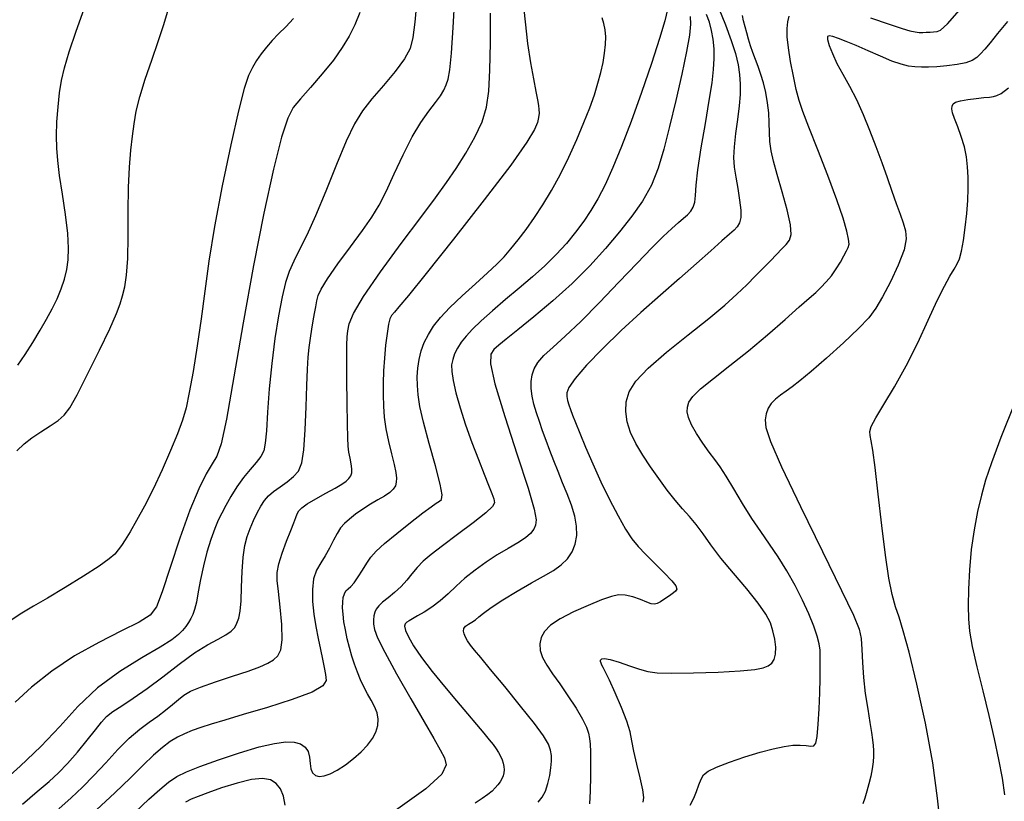
# Model space of a CAD drawing. Extents: x 349556 to 352756, y 1037906 to 1040906.
# Drawn here: x 350769 to 350847, y 1038676 to 1038738 of the extents above; entities that cross this region are included whole.
import ezdxf

# ---------------------------------------------------------------- set-up
doc = ezdxf.new("R2010")
doc.units = 0
doc.header["$MEASUREMENT"] = 0
doc.layers.add('INDEX', color=1, linetype='CONTINUOUS')
doc.layers.add('INTER', color=33, linetype='CONTINUOUS')

msp = doc.modelspace()

# ---------------------------------------------------------------- linework, layer by layer
at = {"layer": 'INDEX', "color": 1, "linetype": 'CONTINUOUS'}
for points, elevation in [([(350800.392, 1038739.657), (350800.217, 1038737.895), (350800.217, 1038737.895), (350800.078, 1038736.676), (350799.861, 1038735.803), (350799.418, 1038734.979), (350799.418, 1038734.979), (350798.663, 1038733.978), (350797.735, 1038732.873), (350796.832, 1038731.81), (350796.832, 1038731.81), (350796.098, 1038730.865), (350795.462, 1038729.843), (350794.799, 1038728.48), (350794.799, 1038728.48), (350794.02, 1038726.618), (350793.18, 1038724.524), (350792.373, 1038722.572), (350792.373, 1038722.572), (350791.675, 1038721.049), (350791.098, 1038719.901), (350790.639, 1038718.99), (350790.639, 1038718.99), (350790.287, 1038718.172), (350790.001, 1038717.281), (350789.73, 1038716.149), (350789.73, 1038716.149), (350789.44, 1038714.653), (350789.15, 1038712.863), (350788.897, 1038710.898), (350788.707, 1038708.89), (350788.572, 1038707.036), (350788.475, 1038705.55), (350788.475, 1038705.55), (350788.392, 1038704.573), (350788.267, 1038703.966), (350788.038, 1038703.518), (350788.038, 1038703.518), (350787.663, 1038703.05), (350787.183, 1038702.508), (350786.66, 1038701.869), (350786.66, 1038701.869), (350786.148, 1038701.127), (350785.678, 1038700.357), (350785.273, 1038699.649), (350785.273, 1038699.649), (350784.946, 1038699.058), (350784.665, 1038698.492), (350784.388, 1038697.825), (350784.388, 1038697.825), (350784.086, 1038696.963), (350783.779, 1038695.951), (350783.499, 1038694.869), (350783.499, 1038694.869), (350783.272, 1038693.797), (350783.09, 1038692.818), (350782.939, 1038692.012), (350782.939, 1038692.012), (350782.801, 1038691.434), (350782.663, 1038691.026), (350782.507, 1038690.704), (350782.507, 1038690.704), (350782.321, 1038690.395), (350782.102, 1038690.086), (350781.851, 1038689.777), (350781.851, 1038689.777), (350781.536, 1038689.453), (350781.003, 1038689.039), (350780.067, 1038688.445), (350780.067, 1038688.445), (350778.622, 1038687.603), (350776.877, 1038686.521), (350775.121, 1038685.228), (350775.121, 1038685.228), (350773.567, 1038683.759), (350772.127, 1038682.185), (350770.639, 1038680.582), (350770.639, 1038680.582), (350769.002, 1038679.031), (350767.376, 1038677.619)], 2440), ([(350820.219, 1038738.88), (350820.006, 1038737.986), (350819.594, 1038736.589), (350819.594, 1038736.589), (350818.954, 1038734.613), (350818.169, 1038732.314), (350817.351, 1038730.032), (350817.351, 1038730.032), (350816.591, 1038728.043), (350815.903, 1038726.381), (350815.282, 1038725.02), (350815.282, 1038725.02), (350814.715, 1038723.92), (350814.165, 1038722.992), (350813.589, 1038722.135), (350813.589, 1038722.135), (350812.949, 1038721.266), (350812.231, 1038720.382), (350811.424, 1038719.498), (350811.424, 1038719.498), (350810.523, 1038718.622), (350809.54, 1038717.745), (350808.491, 1038716.853), (350808.491, 1038716.853), (350807.406, 1038715.942), (350806.368, 1038715.06), (350805.471, 1038714.269), (350805.471, 1038714.269), (350804.786, 1038713.612), (350804.281, 1038713.06), (350803.903, 1038712.568), (350803.903, 1038712.568), (350803.605, 1038712.1), (350803.378, 1038711.647), (350803.222, 1038711.21), (350803.222, 1038711.21), (350803.14, 1038710.772), (350803.145, 1038710.247), (350803.253, 1038709.534), (350803.253, 1038709.534), (350803.475, 1038708.56), (350803.805, 1038707.369), (350804.232, 1038706.036), (350804.232, 1038706.036), (350804.735, 1038704.642), (350805.254, 1038703.303), (350805.716, 1038702.14), (350805.716, 1038702.14), (350806.066, 1038701.25), (350806.31, 1038700.611), (350806.469, 1038700.176), (350806.469, 1038700.176), (350806.534, 1038699.877), (350806.377, 1038699.567), (350805.838, 1038699.075), (350805.838, 1038699.075), (350804.837, 1038698.294), (350803.595, 1038697.361), (350802.414, 1038696.474), (350801.526, 1038695.782), (350800.894, 1038695.24), (350800.417, 1038694.755), (350800.417, 1038694.755), (350799.999, 1038694.253), (350799.588, 1038693.738), (350799.139, 1038693.237), (350799.139, 1038693.237), (350798.629, 1038692.771), (350798.114, 1038692.355), (350797.674, 1038692.001), (350797.674, 1038692.001), (350797.366, 1038691.712), (350797.173, 1038691.461), (350797.057, 1038691.211), (350797.057, 1038691.211), (350796.987, 1038690.933), (350796.956, 1038690.62), (350796.964, 1038690.273), (350796.964, 1038690.273), (350797.036, 1038689.856), (350797.283, 1038689.187), (350797.844, 1038688.052), (350797.844, 1038688.052), (350798.788, 1038686.34), (350799.917, 1038684.366), (350800.966, 1038682.554), (350800.966, 1038682.554), (350801.73, 1038681.228), (350802.234, 1038680.324), (350802.563, 1038679.684), (350802.563, 1038679.684), (350802.719, 1038679.129), (350802.369, 1038678.408), (350801.096, 1038677.252), (350801.096, 1038677.252), (350798.691, 1038675.518)], 2430), ([(350836.288, 1038738.237), (350837.766, 1038737.721), (350837.766, 1038737.721), (350838.781, 1038737.382), (350839.408, 1038737.197), (350839.811, 1038737.11), (350839.811, 1038737.11), (350840.133, 1038737.073), (350840.422, 1038737.067), (350840.704, 1038737.08), (350840.704, 1038737.08), (350840.996, 1038737.104), (350841.285, 1038737.132), (350841.551, 1038737.158), (350841.551, 1038737.158), (350841.829, 1038737.248), (350842.377, 1038737.739), (350843.508, 1038739.037)], 2420), ([(350822.004, 1038675.964), (350822.302, 1038676.504), (350822.302, 1038676.504), (350822.523, 1038677.044), (350822.704, 1038677.561), (350822.875, 1038678.006), (350822.875, 1038678.006), (350823.084, 1038678.35), (350823.447, 1038678.643), (350824.1, 1038678.958), (350824.1, 1038678.958), (350825.119, 1038679.346), (350826.345, 1038679.761), (350827.562, 1038680.137), (350827.562, 1038680.137), (350828.596, 1038680.419), (350829.443, 1038680.601), (350830.143, 1038680.69), (350830.143, 1038680.69), (350830.726, 1038680.697), (350831.197, 1038680.66), (350831.554, 1038680.622), (350831.554, 1038680.622), (350831.798, 1038680.643), (350831.957, 1038680.852), (350832.065, 1038681.395), (350832.065, 1038681.395), (350832.15, 1038682.355), (350832.217, 1038683.577), (350832.266, 1038684.84), (350832.266, 1038684.84), (350832.297, 1038685.962), (350832.313, 1038686.899), (350832.314, 1038687.642), (350832.314, 1038687.642), (350832.294, 1038688.207), (350832.224, 1038688.715), (350832.066, 1038689.31), (350832.066, 1038689.31), (350831.792, 1038690.106), (350831.402, 1038691.079), (350830.906, 1038692.173), (350830.906, 1038692.173), (350830.318, 1038693.331), (350829.666, 1038694.492), (350828.984, 1038695.594), (350828.984, 1038695.594), (350828.296, 1038696.602), (350827.601, 1038697.585), (350826.889, 1038698.636), (350826.889, 1038698.636), (350826.163, 1038699.808), (350825.469, 1038700.979), (350824.863, 1038701.986), (350824.863, 1038701.986), (350824.38, 1038702.722), (350823.962, 1038703.296), (350823.529, 1038703.876), (350823.529, 1038703.876), (350823.029, 1038704.579), (350822.527, 1038705.341), (350822.117, 1038706.047), (350822.117, 1038706.047), (350821.872, 1038706.613), (350821.775, 1038707.061), (350821.792, 1038707.444), (350821.792, 1038707.444), (350821.909, 1038707.82), (350822.221, 1038708.266), (350822.845, 1038708.87), (350822.845, 1038708.87), (350823.857, 1038709.693), (350825.166, 1038710.715), (350826.638, 1038711.891), (350826.638, 1038711.891), (350828.138, 1038713.159), (350829.524, 1038714.375), (350830.654, 1038715.378), (350830.654, 1038715.378), (350831.433, 1038716.058), (350831.957, 1038716.514), (350832.369, 1038716.898), (350832.369, 1038716.898), (350832.782, 1038717.334), (350833.197, 1038717.829), (350833.581, 1038718.362), (350833.91, 1038718.904), (350834.178, 1038719.404), (350834.384, 1038719.802), (350834.384, 1038719.802), (350834.526, 1038720.073), (350834.589, 1038720.328), (350834.559, 1038720.713), (350834.559, 1038720.713), (350834.415, 1038721.363), (350834.115, 1038722.374), (350833.613, 1038723.832), (350833.613, 1038723.832), (350832.898, 1038725.744), (350832.108, 1038727.791), (350831.414, 1038729.572), (350831.414, 1038729.572), (350830.945, 1038730.808), (350830.645, 1038731.697), (350830.416, 1038732.554), (350830.416, 1038732.554), (350830.181, 1038733.615), (350829.957, 1038734.78), (350829.785, 1038735.865), (350829.785, 1038735.865), (350829.696, 1038736.728), (350829.688, 1038737.392), (350829.747, 1038737.919), (350829.747, 1038737.919), (350829.862, 1038738.361)], 2420), ([(350789.978, 1038675.95), (350789.843, 1038676.666), (350789.604, 1038677.239), (350789.262, 1038677.667), (350789.262, 1038677.667), (350788.805, 1038677.948), (350788.175, 1038678.059), (350787.301, 1038677.977), (350787.301, 1038677.977), (350786.164, 1038677.698), (350784.939, 1038677.314), (350783.852, 1038676.936), (350783.852, 1038676.936), (350783.069, 1038676.649), (350782.52, 1038676.421), (350782.075, 1038676.192)], 2430)]:
    msp.add_lwpolyline(points, dxfattribs=dict(at, elevation=elevation))
at = {"layer": 'INTER', "linetype": 'CONTINUOUS'}
for points, elevation in [([(350769.168, 1038676.018), (350770.352, 1038677.025), (350770.352, 1038677.025), (350771.281, 1038677.825), (350772.032, 1038678.516), (350772.745, 1038679.256), (350772.745, 1038679.256), (350773.521, 1038680.149), (350774.293, 1038681.088), (350774.95, 1038681.914), (350774.95, 1038681.914), (350775.427, 1038682.513), (350775.834, 1038682.955), (350776.326, 1038683.356), (350776.326, 1038683.356), (350777.028, 1038683.821), (350777.942, 1038684.408), (350779.044, 1038685.167), (350779.044, 1038685.167), (350780.293, 1038686.109), (350781.584, 1038687.104), (350782.796, 1038687.988), (350782.796, 1038687.988), (350783.83, 1038688.634), (350784.66, 1038689.084), (350785.282, 1038689.421), (350785.282, 1038689.421), (350785.702, 1038689.718), (350785.971, 1038690.016), (350786.15, 1038690.344), (350786.15, 1038690.344), (350786.289, 1038690.744), (350786.397, 1038691.3), (350786.472, 1038692.105), (350786.472, 1038692.105), (350786.516, 1038693.203), (350786.558, 1038694.432), (350786.63, 1038695.579), (350786.63, 1038695.579), (350786.761, 1038696.485), (350786.948, 1038697.203), (350787.184, 1038697.838), (350787.461, 1038698.47), (350787.757, 1038699.077), (350788.051, 1038699.613), (350788.051, 1038699.613), (350788.332, 1038700.046), (350788.644, 1038700.412), (350789.044, 1038700.762), (350789.044, 1038700.762), (350789.561, 1038701.138), (350790.124, 1038701.536), (350790.636, 1038701.942), (350790.636, 1038701.942), (350791.018, 1038702.378), (350791.28, 1038703.017), (350791.45, 1038704.066), (350791.45, 1038704.066), (350791.556, 1038705.638), (350791.622, 1038707.457), (350791.671, 1038709.151), (350791.671, 1038709.151), (350791.724, 1038710.437), (350791.788, 1038711.388), (350791.867, 1038712.164), (350791.867, 1038712.164), (350791.962, 1038712.898), (350792.068, 1038713.602), (350792.177, 1038714.257), (350792.177, 1038714.257), (350792.281, 1038714.848), (350792.38, 1038715.373), (350792.473, 1038715.831), (350792.473, 1038715.831), (350792.583, 1038716.251), (350792.819, 1038716.776), (350793.314, 1038717.578), (350793.314, 1038717.578), (350794.142, 1038718.756), (350795.139, 1038720.122), (350796.085, 1038721.418), (350796.085, 1038721.418), (350796.816, 1038722.464), (350797.401, 1038723.414), (350797.964, 1038724.499), (350797.964, 1038724.499), (350798.604, 1038725.876), (350799.304, 1038727.391), (350800.022, 1038728.813), (350800.022, 1038728.813), (350800.714, 1038729.959), (350801.34, 1038730.843), (350801.859, 1038731.525), (350801.859, 1038731.525), (350802.245, 1038732.065), (350802.519, 1038732.515), (350802.715, 1038732.924), (350802.715, 1038732.924), (350802.865, 1038733.38), (350802.992, 1038734.124), (350803.116, 1038735.434), (350803.116, 1038735.434), (350803.25, 1038737.458), (350803.381, 1038739.809)], 2438), ([(350808.782, 1038739.637), (350808.95, 1038737.914), (350809.141, 1038736.194), (350809.141, 1038736.194), (350809.37, 1038734.664), (350809.605, 1038733.389), (350809.806, 1038732.411), (350809.806, 1038732.411), (350809.94, 1038731.741), (350810.015, 1038731.299), (350810.05, 1038730.977), (350810.05, 1038730.977), (350810.056, 1038730.679), (350810.02, 1038730.353), (350809.924, 1038729.956), (350809.924, 1038729.956), (350809.702, 1038729.398), (350809.102, 1038728.387), (350807.825, 1038726.585), (350807.825, 1038726.585), (350805.724, 1038723.837), (350803.278, 1038720.723), (350801.116, 1038718.008), (350801.116, 1038718.008), (350799.72, 1038716.273), (350798.973, 1038715.363), (350798.607, 1038714.937), (350798.607, 1038714.937), (350798.392, 1038714.687), (350798.25, 1038714.423), (350798.139, 1038713.988), (350798.139, 1038713.988), (350798.026, 1038713.27), (350797.916, 1038712.34), (350797.823, 1038711.317), (350797.759, 1038710.303), (350797.724, 1038709.325), (350797.716, 1038708.394), (350797.716, 1038708.394), (350797.737, 1038707.511), (350797.804, 1038706.633), (350797.94, 1038705.708), (350797.94, 1038705.708), (350798.15, 1038704.711), (350798.39, 1038703.732), (350798.598, 1038702.889), (350798.598, 1038702.889), (350798.726, 1038702.267), (350798.776, 1038701.826), (350798.76, 1038701.494), (350798.76, 1038701.494), (350798.685, 1038701.209), (350798.525, 1038700.944), (350798.246, 1038700.68), (350798.246, 1038700.68), (350797.83, 1038700.4), (350797.308, 1038700.092), (350796.722, 1038699.747), (350796.722, 1038699.747), (350796.118, 1038699.361), (350795.542, 1038698.961), (350795.045, 1038698.58), (350795.045, 1038698.58), (350794.657, 1038698.235), (350794.347, 1038697.879), (350794.068, 1038697.449), (350794.068, 1038697.449), (350793.781, 1038696.903), (350793.471, 1038696.289), (350793.134, 1038695.677), (350793.134, 1038695.677), (350792.776, 1038695.111), (350792.448, 1038694.53), (350792.212, 1038693.852), (350792.212, 1038693.852), (350792.116, 1038693.015), (350792.138, 1038692.062), (350792.243, 1038691.061), (350792.243, 1038691.061), (350792.397, 1038690.072), (350792.576, 1038689.13), (350792.754, 1038688.265), (350792.754, 1038688.265), (350792.914, 1038687.5), (350793.051, 1038686.84), (350793.165, 1038686.285), (350793.165, 1038686.285), (350793.209, 1038685.822), (350792.95, 1038685.386), (350792.109, 1038684.898), (350792.109, 1038684.898), (350790.529, 1038684.307), (350788.554, 1038683.68), (350786.649, 1038683.112), (350786.649, 1038683.112), (350785.18, 1038682.675), (350784.108, 1038682.347), (350783.294, 1038682.084), (350783.294, 1038682.084), (350782.612, 1038681.845), (350782.008, 1038681.6), (350781.441, 1038681.32), (350781.441, 1038681.32), (350780.871, 1038680.974), (350780.256, 1038680.518), (350779.555, 1038679.908), (350779.555, 1038679.908), (350778.726, 1038679.104), (350777.721, 1038678.106), (350776.49, 1038676.919), (350776.49, 1038676.919), (350775.036, 1038675.584)], 2434), ([(350768.723, 1038703.983), (350769.31, 1038704.53), (350769.927, 1038705.01), (350769.927, 1038705.01), (350770.642, 1038705.492), (350771.375, 1038705.962), (350772.011, 1038706.389), (350772.011, 1038706.389), (350772.482, 1038706.786), (350772.917, 1038707.37), (350773.495, 1038708.405), (350773.495, 1038708.405), (350774.329, 1038710.035), (350775.263, 1038711.93), (350776.078, 1038713.639), (350776.078, 1038713.639), (350776.61, 1038714.827), (350776.914, 1038715.617), (350777.105, 1038716.25), (350777.105, 1038716.25), (350777.273, 1038716.95), (350777.416, 1038717.878), (350777.51, 1038719.18), (350777.51, 1038719.18), (350777.544, 1038720.93), (350777.55, 1038722.906), (350777.572, 1038724.815), (350777.572, 1038724.815), (350777.645, 1038726.425), (350777.756, 1038727.748), (350777.88, 1038728.858), (350777.88, 1038728.858), (350778.009, 1038729.842), (350778.186, 1038730.833), (350778.47, 1038731.977), (350778.47, 1038731.977), (350778.897, 1038733.367), (350779.403, 1038734.881), (350779.902, 1038736.345), (350779.902, 1038736.345), (350780.325, 1038737.627), (350780.678, 1038738.764)], 2444), ([(350768.816, 1038710.748), (350769.383, 1038711.599), (350769.985, 1038712.555), (350770.568, 1038713.515), (350770.568, 1038713.515), (350771.088, 1038714.401), (350771.538, 1038715.22), (350771.92, 1038716.004), (350771.92, 1038716.004), (350772.238, 1038716.778), (350772.49, 1038717.549), (350772.677, 1038718.315), (350772.677, 1038718.315), (350772.796, 1038719.098), (350772.83, 1038720.008), (350772.758, 1038721.174), (350772.758, 1038721.174), (350772.576, 1038722.661), (350772.339, 1038724.277), (350772.115, 1038725.766), (350772.115, 1038725.766), (350771.962, 1038726.943), (350771.883, 1038727.925), (350771.868, 1038728.9), (350771.868, 1038728.9), (350771.908, 1038730.007), (350771.992, 1038731.176), (350772.108, 1038732.285), (350772.108, 1038732.285), (350772.26, 1038733.267), (350772.496, 1038734.283), (350772.879, 1038735.546), (350772.879, 1038735.546), (350773.436, 1038737.179), (350774.06, 1038738.929)], 2442), ([(350824.284, 1038738.958), (350824.812, 1038737.678), (350825.27, 1038736.444), (350825.27, 1038736.444), (350825.598, 1038735.4), (350825.807, 1038734.521), (350825.927, 1038733.737), (350825.927, 1038733.737), (350825.984, 1038732.978), (350825.978, 1038732.174), (350825.902, 1038731.256), (350825.902, 1038731.256), (350825.763, 1038730.187), (350825.605, 1038729.068), (350825.488, 1038728.034), (350825.488, 1038728.034), (350825.455, 1038727.177), (350825.504, 1038726.417), (350825.618, 1038725.629), (350825.618, 1038725.629), (350825.776, 1038724.733), (350825.928, 1038723.817), (350826.022, 1038723.014), (350826.022, 1038723.014), (350826.014, 1038722.423), (350825.913, 1038722.009), (350825.739, 1038721.706), (350825.739, 1038721.706), (350825.496, 1038721.441), (350825.117, 1038721.106), (350824.518, 1038720.588), (350824.518, 1038720.588), (350823.639, 1038719.804), (350822.505, 1038718.786), (350821.167, 1038717.598), (350821.167, 1038717.598), (350819.678, 1038716.297), (350818.113, 1038714.917), (350816.552, 1038713.486), (350816.552, 1038713.486), (350815.082, 1038712.053), (350813.824, 1038710.741), (350812.906, 1038709.692), (350812.906, 1038709.692), (350812.412, 1038709), (350812.243, 1038708.571), (350812.252, 1038708.264), (350812.32, 1038707.959), (350812.42, 1038707.622), (350812.55, 1038707.244), (350812.55, 1038707.244), (350812.713, 1038706.798), (350812.942, 1038706.207), (350813.274, 1038705.383), (350813.274, 1038705.383), (350813.736, 1038704.269), (350814.306, 1038702.944), (350814.952, 1038701.523), (350814.952, 1038701.523), (350815.636, 1038700.117), (350816.305, 1038698.833), (350816.904, 1038697.776), (350816.904, 1038697.776), (350817.405, 1038697.005), (350817.889, 1038696.399), (350818.47, 1038695.795), (350818.47, 1038695.795), (350819.207, 1038695.076), (350819.97, 1038694.332), (350820.576, 1038693.702), (350820.576, 1038693.702), (350820.89, 1038693.29), (350820.957, 1038693.047), (350820.868, 1038692.89), (350820.868, 1038692.89), (350820.702, 1038692.745), (350820.484, 1038692.589), (350820.226, 1038692.413), (350820.226, 1038692.413), (350819.944, 1038692.213), (350819.662, 1038692.025), (350819.406, 1038691.889), (350819.406, 1038691.889), (350819.187, 1038691.842), (350818.94, 1038691.886), (350818.586, 1038692.016), (350818.586, 1038692.016), (350818.074, 1038692.216), (350817.473, 1038692.424), (350816.88, 1038692.57), (350816.88, 1038692.57), (350816.352, 1038692.59), (350815.78, 1038692.466), (350815.009, 1038692.186), (350815.009, 1038692.186), (350813.951, 1038691.755), (350812.776, 1038691.232), (350811.718, 1038690.688), (350811.718, 1038690.688), (350810.96, 1038690.181), (350810.484, 1038689.699), (350810.222, 1038689.217), (350810.222, 1038689.217), (350810.116, 1038688.712), (350810.156, 1038688.179), (350810.342, 1038687.619), (350810.342, 1038687.619), (350810.671, 1038687.023), (350811.128, 1038686.35), (350811.698, 1038685.549), (350811.698, 1038685.549), (350812.347, 1038684.604), (350812.985, 1038683.627), (350813.502, 1038682.764), (350813.502, 1038682.764), (350813.822, 1038682.12), (350813.983, 1038681.638), (350814.055, 1038681.22), (350814.055, 1038681.22), (350814.096, 1038680.768), (350814.119, 1038680.179), (350814.128, 1038679.352), (350814.128, 1038679.352), (350814.124, 1038678.245), (350814.103, 1038677.061), (350814.058, 1038676.063)], 2424), ([(350790.626, 1038738.168), (350790.011, 1038737.526), (350790.011, 1038737.526), (350789.445, 1038736.948), (350788.938, 1038736.422), (350788.481, 1038735.912), (350788.481, 1038735.912), (350788.068, 1038735.39), (350787.697, 1038734.85), (350787.368, 1038734.292), (350787.368, 1038734.292), (350787.069, 1038733.656), (350786.731, 1038732.64), (350786.275, 1038730.882), (350786.275, 1038730.882), (350785.655, 1038728.174), (350784.972, 1038724.93), (350784.36, 1038721.716), (350784.36, 1038721.716), (350783.917, 1038718.971), (350783.596, 1038716.612), (350783.312, 1038714.427), (350783.312, 1038714.427), (350783, 1038712.271), (350782.678, 1038710.265), (350782.381, 1038708.598), (350782.381, 1038708.598), (350782.125, 1038707.379), (350781.845, 1038706.391), (350781.457, 1038705.334), (350781.457, 1038705.334), (350780.903, 1038703.991), (350780.232, 1038702.469), (350779.518, 1038700.953), (350779.518, 1038700.953), (350778.829, 1038699.604), (350778.208, 1038698.473), (350777.691, 1038697.581), (350777.691, 1038697.581), (350777.299, 1038696.937), (350777.001, 1038696.48), (350776.751, 1038696.134), (350776.751, 1038696.134), (350776.483, 1038695.817), (350776.041, 1038695.43), (350775.249, 1038694.868), (350774.009, 1038694.072), (350772.542, 1038693.169), (350771.148, 1038692.331), (350771.148, 1038692.331), (350770.045, 1038691.678), (350769.124, 1038691.126), (350768.198, 1038690.538)], 2444), ([(350795.872, 1038738.648), (350795.486, 1038737.681), (350795.486, 1038737.681), (350795.041, 1038736.784), (350794.489, 1038735.868), (350793.778, 1038734.876), (350793.778, 1038734.876), (350792.894, 1038733.786), (350791.968, 1038732.717), (350791.167, 1038731.822), (350791.167, 1038731.822), (350790.602, 1038731.144), (350790.165, 1038730.297), (350789.688, 1038728.789), (350789.048, 1038726.246), (350788.279, 1038722.782), (350787.454, 1038718.634), (350787.454, 1038718.634), (350786.646, 1038714.113), (350785.915, 1038709.831), (350785.32, 1038706.479), (350785.32, 1038706.479), (350784.89, 1038704.525), (350784.547, 1038703.559), (350784.186, 1038702.95), (350784.186, 1038702.95), (350783.719, 1038702.153), (350783.132, 1038700.967), (350782.432, 1038699.278), (350782.432, 1038699.278), (350781.641, 1038697.072), (350780.864, 1038694.751), (350780.223, 1038692.82), (350780.223, 1038692.82), (350779.77, 1038691.636), (350779.271, 1038690.967), (350778.423, 1038690.438), (350778.423, 1038690.438), (350777.017, 1038689.737), (350775.222, 1038688.83), (350773.304, 1038687.752), (350773.304, 1038687.752), (350771.496, 1038686.547), (350769.903, 1038685.297), (350768.597, 1038684.095)], 2442), ([(350772.052, 1038675.67), (350773.022, 1038676.529), (350773.928, 1038677.375), (350774.83, 1038678.287), (350774.83, 1038678.287), (350775.769, 1038679.31), (350776.718, 1038680.345), (350777.627, 1038681.263), (350777.627, 1038681.263), (350778.46, 1038681.967), (350779.213, 1038682.512), (350779.894, 1038682.987), (350779.894, 1038682.987), (350780.508, 1038683.46), (350781.053, 1038683.917), (350781.525, 1038684.322), (350781.525, 1038684.322), (350781.95, 1038684.655), (350782.475, 1038684.96), (350783.275, 1038685.296), (350783.275, 1038685.296), (350784.449, 1038685.704), (350785.794, 1038686.143), (350787.034, 1038686.555), (350787.034, 1038686.555), (350787.953, 1038686.896), (350788.589, 1038687.184), (350789.04, 1038687.451), (350789.04, 1038687.451), (350789.386, 1038687.753), (350789.623, 1038688.226), (350789.728, 1038689.026), (350789.728, 1038689.026), (350789.693, 1038690.232), (350789.57, 1038691.608), (350789.43, 1038692.841), (350789.43, 1038692.841), (350789.335, 1038693.71), (350789.331, 1038694.36), (350789.455, 1038695.032), (350789.455, 1038695.032), (350789.726, 1038695.895), (350790.072, 1038696.838), (350790.401, 1038697.683), (350790.639, 1038698.291), (350790.802, 1038698.7), (350790.923, 1038698.987), (350790.923, 1038698.987), (350791.049, 1038699.227), (350791.274, 1038699.476), (350791.701, 1038699.784), (350791.701, 1038699.784), (350792.388, 1038700.182), (350793.194, 1038700.618), (350793.934, 1038701.02), (350793.934, 1038701.02), (350794.459, 1038701.334), (350794.795, 1038701.578), (350795.008, 1038701.786), (350795.008, 1038701.786), (350795.152, 1038701.995), (350795.233, 1038702.238), (350795.246, 1038702.549), (350795.246, 1038702.549), (350795.192, 1038702.948), (350795.102, 1038703.402), (350795.013, 1038703.866), (350795.013, 1038703.866), (350794.954, 1038704.339), (350794.92, 1038705.009), (350794.896, 1038706.105), (350794.896, 1038706.105), (350794.872, 1038707.747), (350794.85, 1038709.607), (350794.84, 1038711.243), (350794.84, 1038711.243), (350794.847, 1038712.328), (350794.874, 1038712.992), (350794.924, 1038713.477), (350794.924, 1038713.477), (350795.033, 1038714.022), (350795.377, 1038714.852), (350796.166, 1038716.187), (350796.166, 1038716.187), (350797.515, 1038718.138), (350799.147, 1038720.369), (350800.69, 1038722.434), (350800.69, 1038722.434), (350801.862, 1038724.002), (350802.742, 1038725.212), (350803.501, 1038726.318), (350803.501, 1038726.318), (350804.263, 1038727.519), (350804.977, 1038728.777), (350805.544, 1038730.001), (350805.544, 1038730.001), (350805.895, 1038731.155), (350806.076, 1038732.433), (350806.158, 1038734.089), (350806.158, 1038734.089), (350806.202, 1038736.256), (350806.223, 1038738.594)], 2436), ([(350778.085, 1038675.394), (350779.183, 1038676.426), (350780.04, 1038677.202), (350780.742, 1038677.776), (350780.742, 1038677.776), (350781.391, 1038678.21), (350782.156, 1038678.59), (350783.222, 1038679.013), (350783.222, 1038679.013), (350784.694, 1038679.539), (350786.355, 1038680.089), (350787.906, 1038680.552), (350787.906, 1038680.552), (350789.116, 1038680.838), (350790.008, 1038680.954), (350790.673, 1038680.931), (350790.673, 1038680.931), (350791.184, 1038680.794), (350791.558, 1038680.547), (350791.793, 1038680.192), (350791.793, 1038680.192), (350791.903, 1038679.741), (350791.949, 1038679.258), (350792.007, 1038678.822), (350792.007, 1038678.822), (350792.139, 1038678.497), (350792.356, 1038678.296), (350792.66, 1038678.219), (350792.66, 1038678.219), (350793.051, 1038678.266), (350793.527, 1038678.436), (350794.09, 1038678.731), (350794.09, 1038678.731), (350794.728, 1038679.143), (350795.384, 1038679.635), (350795.991, 1038680.164), (350795.991, 1038680.164), (350796.492, 1038680.695), (350796.875, 1038681.219), (350797.141, 1038681.737), (350797.141, 1038681.737), (350797.29, 1038682.248), (350797.321, 1038682.754), (350797.235, 1038683.253), (350797.235, 1038683.253), (350797.039, 1038683.747), (350796.771, 1038684.247), (350796.477, 1038684.763), (350796.477, 1038684.763), (350796.193, 1038685.304), (350795.928, 1038685.872), (350795.682, 1038686.468), (350795.682, 1038686.468), (350795.453, 1038687.091), (350795.243, 1038687.741), (350795.052, 1038688.418), (350795.052, 1038688.418), (350794.88, 1038689.117), (350794.734, 1038689.81), (350794.621, 1038690.464), (350794.621, 1038690.464), (350794.546, 1038691.05), (350794.512, 1038691.565), (350794.517, 1038692.008), (350794.562, 1038692.378), (350794.648, 1038692.675), (350794.773, 1038692.9), (350794.773, 1038692.9), (350794.939, 1038693.068), (350795.152, 1038693.253), (350795.421, 1038693.545), (350795.421, 1038693.545), (350795.744, 1038694.001), (350796.093, 1038694.55), (350796.432, 1038695.09), (350796.432, 1038695.09), (350796.753, 1038695.556), (350797.169, 1038696.031), (350797.822, 1038696.636), (350797.822, 1038696.636), (350798.79, 1038697.441), (350799.887, 1038698.311), (350800.862, 1038699.064), (350800.862, 1038699.064), (350801.526, 1038699.559), (350801.925, 1038699.84), (350802.168, 1038699.993), (350802.168, 1038699.993), (350802.333, 1038700.135), (350802.378, 1038700.495), (350802.23, 1038701.331), (350802.23, 1038701.331), (350801.855, 1038702.787), (350801.368, 1038704.56), (350800.922, 1038706.233), (350800.922, 1038706.233), (350800.635, 1038707.488), (350800.489, 1038708.398), (350800.431, 1038709.133), (350800.431, 1038709.133), (350800.42, 1038709.834), (350800.458, 1038710.529), (350800.558, 1038711.213), (350800.558, 1038711.213), (350800.73, 1038711.885), (350800.977, 1038712.544), (350801.299, 1038713.19), (350801.299, 1038713.19), (350801.706, 1038713.833), (350802.252, 1038714.52), (350802.998, 1038715.31), (350802.998, 1038715.31), (350803.969, 1038716.23), (350805.025, 1038717.185), (350805.988, 1038718.051), (350805.988, 1038718.051), (350806.725, 1038718.742), (350807.303, 1038719.335), (350807.835, 1038719.944), (350807.835, 1038719.944), (350808.412, 1038720.663), (350809.039, 1038721.497), (350809.696, 1038722.428), (350809.696, 1038722.428), (350810.367, 1038723.445), (350811.046, 1038724.567), (350811.729, 1038725.817), (350811.729, 1038725.817), (350812.408, 1038727.194), (350813.048, 1038728.608), (350813.612, 1038729.944), (350813.612, 1038729.944), (350814.07, 1038731.115), (350814.433, 1038732.137), (350814.721, 1038733.056), (350814.721, 1038733.056), (350814.952, 1038733.908), (350815.128, 1038734.701), (350815.249, 1038735.435), (350815.249, 1038735.435), (350815.316, 1038736.11), (350815.329, 1038736.726), (350815.287, 1038737.282), (350815.287, 1038737.282), (350815.192, 1038737.781), (350815.053, 1038738.231)], 2432), ([(350822.024, 1038738.325), (350822.037, 1038737.728), (350821.954, 1038736.859), (350821.732, 1038735.562), (350821.732, 1038735.562), (350821.351, 1038733.76), (350820.874, 1038731.681), (350820.386, 1038729.63), (350820.386, 1038729.63), (350819.942, 1038727.849), (350819.489, 1038726.324), (350818.946, 1038724.978), (350818.946, 1038724.978), (350818.25, 1038723.734), (350817.401, 1038722.528), (350816.418, 1038721.294), (350816.418, 1038721.294), (350815.313, 1038719.984), (350814.072, 1038718.614), (350812.678, 1038717.217), (350812.678, 1038717.217), (350811.147, 1038715.838), (350809.644, 1038714.577), (350808.366, 1038713.546), (350808.366, 1038713.546), (350807.462, 1038712.822), (350806.871, 1038712.338), (350806.482, 1038711.989), (350806.482, 1038711.989), (350806.228, 1038711.62), (350806.206, 1038710.861), (350806.558, 1038709.29), (350806.558, 1038709.29), (350807.347, 1038706.691), (350808.33, 1038703.665), (350809.184, 1038701.022), (350809.184, 1038701.022), (350809.663, 1038699.372), (350809.819, 1038698.528), (350809.779, 1038698.103), (350809.779, 1038698.103), (350809.642, 1038697.772), (350809.39, 1038697.446), (350808.975, 1038697.1), (350808.975, 1038697.1), (350808.368, 1038696.708), (350807.608, 1038696.261), (350806.755, 1038695.75), (350806.755, 1038695.75), (350805.867, 1038695.174), (350804.995, 1038694.551), (350804.193, 1038693.908), (350804.193, 1038693.908), (350803.493, 1038693.269), (350802.858, 1038692.659), (350802.233, 1038692.102), (350802.233, 1038692.102), (350801.583, 1038691.621), (350800.957, 1038691.223), (350800.426, 1038690.915), (350800.426, 1038690.915), (350800.041, 1038690.694), (350799.778, 1038690.538), (350799.597, 1038690.416), (350799.468, 1038690.291), (350799.418, 1038690.101), (350799.487, 1038689.778), (350799.487, 1038689.778), (350799.713, 1038689.266), (350800.125, 1038688.552), (350800.752, 1038687.634), (350800.752, 1038687.634), (350801.598, 1038686.531), (350802.565, 1038685.343), (350803.53, 1038684.191), (350803.53, 1038684.191), (350804.388, 1038683.176), (350805.112, 1038682.324), (350805.688, 1038681.643), (350805.688, 1038681.643), (350806.117, 1038681.131), (350806.429, 1038680.741), (350806.664, 1038680.418), (350806.664, 1038680.418), (350806.857, 1038680.114), (350807.015, 1038679.82), (350807.137, 1038679.537), (350807.137, 1038679.537), (350807.223, 1038679.264), (350807.273, 1038679.002), (350807.288, 1038678.749), (350807.288, 1038678.749), (350807.267, 1038678.506), (350807.209, 1038678.269), (350807.114, 1038678.034), (350807.114, 1038678.034), (350806.979, 1038677.795), (350806.806, 1038677.554), (350806.594, 1038677.31), (350806.594, 1038677.31), (350806.337, 1038677.06), (350806.007, 1038676.789), (350805.568, 1038676.478), (350805.568, 1038676.478), (350805.01, 1038676.122)], 2428), ([(350809.975, 1038676.183), (350810.299, 1038676.587), (350810.556, 1038677.068), (350810.556, 1038677.068), (350810.755, 1038677.655), (350810.901, 1038678.292), (350811, 1038678.9), (350811, 1038678.9), (350811.054, 1038679.42), (350811.051, 1038679.874), (350810.974, 1038680.306), (350810.974, 1038680.306), (350810.792, 1038680.778), (350810.402, 1038681.426), (350809.688, 1038682.406), (350809.688, 1038682.406), (350808.598, 1038683.79), (350807.349, 1038685.329), (350806.224, 1038686.692), (350806.224, 1038686.692), (350805.442, 1038687.629), (350804.951, 1038688.216), (350804.639, 1038688.611), (350804.639, 1038688.611), (350804.407, 1038688.943), (350804.237, 1038689.239), (350804.128, 1038689.499), (350804.128, 1038689.499), (350804.084, 1038689.724), (350804.117, 1038689.921), (350804.242, 1038690.098), (350804.465, 1038690.265), (350804.743, 1038690.434), (350805.025, 1038690.619), (350805.025, 1038690.619), (350805.291, 1038690.839), (350805.653, 1038691.143), (350806.26, 1038691.588), (350806.26, 1038691.588), (350807.198, 1038692.199), (350808.328, 1038692.89), (350809.453, 1038693.542), (350809.453, 1038693.542), (350810.411, 1038694.07), (350811.191, 1038694.516), (350811.818, 1038694.951), (350811.818, 1038694.951), (350812.314, 1038695.438), (350812.683, 1038695.987), (350812.924, 1038696.599), (350812.924, 1038696.599), (350813.038, 1038697.274), (350813.025, 1038698.012), (350812.885, 1038698.814), (350812.885, 1038698.814), (350812.626, 1038699.672), (350812.288, 1038700.564), (350811.921, 1038701.459), (350811.921, 1038701.459), (350811.566, 1038702.332), (350811.23, 1038703.177), (350810.914, 1038703.995), (350810.914, 1038703.995), (350810.617, 1038704.786), (350810.34, 1038705.55), (350810.082, 1038706.286), (350810.082, 1038706.286), (350809.848, 1038706.994), (350809.651, 1038707.67), (350809.509, 1038708.31), (350809.509, 1038708.31), (350809.438, 1038708.909), (350809.44, 1038709.466), (350809.516, 1038709.982), (350809.516, 1038709.982), (350809.675, 1038710.465), (350809.965, 1038710.957), (350810.444, 1038711.51), (350810.444, 1038711.51), (350811.162, 1038712.18), (350812.135, 1038713.051), (350813.369, 1038714.213), (350813.369, 1038714.213), (350814.838, 1038715.699), (350816.383, 1038717.318), (350817.812, 1038718.825), (350817.812, 1038718.825), (350818.972, 1038720.024), (350819.872, 1038720.92), (350820.562, 1038721.57), (350820.562, 1038721.57), (350821.089, 1038722.031), (350821.492, 1038722.368), (350821.808, 1038722.646), (350821.808, 1038722.646), (350822.065, 1038722.926), (350822.26, 1038723.248), (350822.382, 1038723.648), (350822.382, 1038723.648), (350822.435, 1038724.182), (350822.486, 1038724.984), (350822.617, 1038726.211), (350822.617, 1038726.211), (350822.882, 1038727.932), (350823.218, 1038729.875), (350823.532, 1038731.683), (350823.532, 1038731.683), (350823.751, 1038733.083), (350823.874, 1038734.138), (350823.922, 1038734.998), (350823.922, 1038734.998), (350823.91, 1038735.787), (350823.841, 1038736.531), (350823.716, 1038737.228), (350823.716, 1038737.228), (350823.536, 1038737.88), (350823.311, 1038738.494)], 2426), ([(350818.303, 1038676.181), (350818.341, 1038676.549), (350818.265, 1038677.164), (350818.265, 1038677.164), (350818.059, 1038678.103), (350817.792, 1038679.2), (350817.554, 1038680.229), (350817.554, 1038680.229), (350817.402, 1038681.035), (350817.258, 1038681.753), (350817.01, 1038682.59), (350817.01, 1038682.59), (350816.588, 1038683.678), (350816.083, 1038684.843), (350815.626, 1038685.838), (350815.626, 1038685.838), (350815.319, 1038686.476), (350815.14, 1038686.828), (350815.034, 1038687.024), (350815.034, 1038687.024), (350814.96, 1038687.174), (350814.92, 1038687.305), (350814.93, 1038687.419), (350814.93, 1038687.419), (350815.014, 1038687.513), (350815.24, 1038687.546), (350815.687, 1038687.472), (350815.687, 1038687.472), (350816.392, 1038687.264), (350817.224, 1038686.983), (350818.012, 1038686.715), (350818.664, 1038686.527), (350819.407, 1038686.422), (350820.549, 1038686.387), (350820.549, 1038686.387), (350822.267, 1038686.409), (350824.227, 1038686.473), (350825.964, 1038686.564), (350825.964, 1038686.564), (350827.124, 1038686.671), (350827.801, 1038686.801), (350828.196, 1038686.964), (350828.196, 1038686.964), (350828.478, 1038687.177), (350828.674, 1038687.473), (350828.778, 1038687.889), (350828.778, 1038687.889), (350828.785, 1038688.446), (350828.709, 1038689.09), (350828.569, 1038689.748), (350828.569, 1038689.748), (350828.362, 1038690.379), (350828.006, 1038691.07), (350827.402, 1038691.938), (350827.402, 1038691.938), (350826.498, 1038693.052), (350825.447, 1038694.294), (350824.449, 1038695.5), (350824.449, 1038695.5), (350823.657, 1038696.539), (350823.034, 1038697.407), (350822.496, 1038698.138), (350822.496, 1038698.138), (350821.967, 1038698.771), (350821.418, 1038699.383), (350820.832, 1038700.064), (350820.832, 1038700.064), (350820.198, 1038700.875), (350819.538, 1038701.781), (350818.884, 1038702.722), (350818.884, 1038702.722), (350818.266, 1038703.647), (350817.724, 1038704.547), (350817.301, 1038705.419), (350817.301, 1038705.419), (350817.029, 1038706.263), (350816.917, 1038707.079), (350816.964, 1038707.866), (350816.964, 1038707.866), (350817.193, 1038708.642), (350817.722, 1038709.493), (350818.688, 1038710.522), (350818.688, 1038710.522), (350820.154, 1038711.786), (350821.865, 1038713.15), (350823.485, 1038714.434), (350823.485, 1038714.434), (350824.756, 1038715.496), (350825.722, 1038716.368), (350826.5, 1038717.12), (350826.5, 1038717.12), (350827.19, 1038717.811), (350827.81, 1038718.446), (350828.362, 1038719.018), (350828.362, 1038719.018), (350828.845, 1038719.52), (350829.26, 1038719.951), (350829.606, 1038720.31), (350829.606, 1038720.31), (350829.873, 1038720.63), (350830.012, 1038721.076), (350829.96, 1038721.842), (350829.96, 1038721.842), (350829.69, 1038723.044), (350829.296, 1038724.47), (350828.904, 1038725.826), (350828.904, 1038725.826), (350828.615, 1038726.889), (350828.432, 1038727.718), (350828.332, 1038728.44), (350828.332, 1038728.44), (350828.292, 1038729.164), (350828.273, 1038729.916), (350828.232, 1038730.699), (350828.232, 1038730.699), (350828.138, 1038731.511), (350827.995, 1038732.318), (350827.814, 1038733.076), (350827.814, 1038733.076), (350827.61, 1038733.756), (350827.395, 1038734.369), (350827.182, 1038734.94), (350827.182, 1038734.94), (350826.985, 1038735.49), (350826.803, 1038736.022), (350826.638, 1038736.537), (350826.638, 1038736.537), (350826.49, 1038737.034), (350826.358, 1038737.514), (350826.242, 1038737.977), (350826.147, 1038738.422)], 2422), ([(350847.121, 1038737.946), (350846.341, 1038736.975), (350846.341, 1038736.975), (350845.763, 1038736.259), (350845.336, 1038735.75), (350845.003, 1038735.378), (350845.003, 1038735.378), (350844.7, 1038735.085), (350844.342, 1038734.853), (350843.839, 1038734.672), (350843.839, 1038734.672), (350843.136, 1038734.534), (350842.326, 1038734.432), (350841.54, 1038734.363), (350841.54, 1038734.363), (350840.876, 1038734.324), (350840.315, 1038734.316), (350839.804, 1038734.342), (350839.804, 1038734.342), (350839.289, 1038734.413), (350838.705, 1038734.557), (350837.981, 1038734.809), (350837.981, 1038734.809), (350837.083, 1038735.184), (350836.101, 1038735.62), (350835.163, 1038736.035), (350835.163, 1038736.035), (350834.371, 1038736.361), (350833.748, 1038736.593), (350833.295, 1038736.744), (350833.295, 1038736.744), (350833.008, 1038736.811), (350832.876, 1038736.751), (350832.885, 1038736.508), (350832.885, 1038736.508), (350833.02, 1038736.045), (350833.273, 1038735.399), (350833.636, 1038734.627), (350833.636, 1038734.627), (350834.097, 1038733.773), (350834.621, 1038732.828), (350835.168, 1038731.77), (350835.168, 1038731.77), (350835.704, 1038730.589), (350836.219, 1038729.329), (350836.71, 1038728.046), (350836.71, 1038728.046), (350837.171, 1038726.793), (350837.597, 1038725.606), (350837.984, 1038724.515), (350837.984, 1038724.515), (350838.327, 1038723.548), (350838.625, 1038722.709), (350838.877, 1038721.999), (350838.877, 1038721.999), (350839.069, 1038721.389), (350839.122, 1038720.734), (350838.943, 1038719.863), (350838.943, 1038719.863), (350838.481, 1038718.672), (350837.857, 1038717.35), (350837.234, 1038716.152), (350837.234, 1038716.152), (350836.714, 1038715.253), (350836.153, 1038714.496), (350835.344, 1038713.642), (350835.344, 1038713.642), (350834.163, 1038712.529), (350832.816, 1038711.318), (350831.589, 1038710.251), (350831.589, 1038710.251), (350830.699, 1038709.508), (350830.083, 1038709.027), (350829.609, 1038708.686), (350829.609, 1038708.686), (350829.171, 1038708.38), (350828.769, 1038708.069), (350828.431, 1038707.73), (350828.431, 1038707.73), (350828.179, 1038707.344), (350828.018, 1038706.908), (350827.948, 1038706.421), (350827.948, 1038706.421), (350828.005, 1038705.812), (350828.365, 1038704.72), (350829.243, 1038702.713), (350829.243, 1038702.713), (350830.735, 1038699.583), (350832.48, 1038696.017), (350834.001, 1038692.924), (350834.001, 1038692.924), (350834.935, 1038690.975), (350835.378, 1038689.884), (350835.54, 1038689.122), (350835.54, 1038689.122), (350835.604, 1038688.258), (350835.65, 1038687.225), (350835.729, 1038686.053), (350835.729, 1038686.053), (350835.878, 1038684.788), (350836.065, 1038683.553), (350836.242, 1038682.49), (350836.242, 1038682.49), (350836.372, 1038681.701), (350836.456, 1038681.131), (350836.508, 1038680.68), (350836.508, 1038680.68), (350836.534, 1038680.265), (350836.532, 1038679.838), (350836.494, 1038679.368), (350836.494, 1038679.368), (350836.416, 1038678.83), (350836.303, 1038678.244), (350836.164, 1038677.641), (350836.164, 1038677.641), (350836.01, 1038677.051), (350835.849, 1038676.51), (350835.69, 1038676.052)], 2418), ([(350841.863, 1038674.124), (350841.601, 1038676.501), (350841.209, 1038679.291), (350841.209, 1038679.291), (350840.627, 1038682.428), (350839.957, 1038685.512), (350839.339, 1038688.063), (350839.339, 1038688.063), (350838.88, 1038689.746), (350838.547, 1038690.809), (350838.276, 1038691.647), (350838.276, 1038691.647), (350838.012, 1038692.616), (350837.741, 1038693.918), (350837.462, 1038695.718), (350837.462, 1038695.718), (350837.178, 1038698.064), (350836.905, 1038700.554), (350836.666, 1038702.672), (350836.666, 1038702.672), (350836.476, 1038704.033), (350836.338, 1038704.779), (350836.25, 1038705.183), (350836.25, 1038705.183), (350836.228, 1038705.5), (350836.346, 1038705.913), (350836.7, 1038706.584), (350836.7, 1038706.584), (350837.344, 1038707.638), (350838.192, 1038709.035), (350839.122, 1038710.695), (350839.122, 1038710.695), (350840.024, 1038712.515), (350840.85, 1038714.307), (350841.562, 1038715.856), (350841.562, 1038715.856), (350842.134, 1038717.003), (350842.577, 1038717.799), (350842.908, 1038718.346), (350842.908, 1038718.346), (350843.15, 1038718.756), (350843.333, 1038719.176), (350843.49, 1038719.758), (350843.49, 1038719.758), (350843.645, 1038720.611), (350843.791, 1038721.648), (350843.906, 1038722.738), (350843.906, 1038722.738), (350843.979, 1038723.771), (350844.01, 1038724.728), (350844.007, 1038725.613), (350844.007, 1038725.613), (350843.972, 1038726.435), (350843.884, 1038727.225), (350843.72, 1038728.022), (350843.72, 1038728.022), (350843.469, 1038728.841), (350843.186, 1038729.618), (350842.941, 1038730.266), (350842.941, 1038730.266), (350842.787, 1038730.725), (350842.725, 1038731.03), (350842.737, 1038731.242), (350842.737, 1038731.242), (350842.821, 1038731.411), (350843.023, 1038731.552), (350843.402, 1038731.671), (350843.402, 1038731.671), (350843.983, 1038731.773), (350844.651, 1038731.856), (350845.259, 1038731.918), (350845.259, 1038731.918), (350845.697, 1038731.962), (350846.01, 1038732.01), (350846.282, 1038732.088), (350846.282, 1038732.088), (350846.616, 1038732.253), (350847.212, 1038732.685)], 2416), ([(350847.731, 1038707.842), (350846.614, 1038705.033), (350846.614, 1038705.033), (350845.858, 1038703.041), (350845.392, 1038701.658), (350845.067, 1038700.479), (350845.067, 1038700.479), (350844.762, 1038699.178), (350844.482, 1038697.726), (350844.259, 1038696.167), (350844.259, 1038696.167), (350844.119, 1038694.563), (350844.049, 1038693.035), (350844.026, 1038691.718), (350844.026, 1038691.718), (350844.041, 1038690.68), (350844.13, 1038689.704), (350844.343, 1038688.508), (350844.343, 1038688.508), (350844.709, 1038686.89), (350845.169, 1038684.991), (350845.645, 1038683.035), (350845.645, 1038683.035), (350846.069, 1038681.21), (350846.422, 1038679.558), (350846.694, 1038678.083), (350846.694, 1038678.083), (350846.888, 1038676.769)], 2414)]:
    msp.add_lwpolyline(points, dxfattribs=dict(at, elevation=elevation))

doc.saveas('drawing.dxf')
